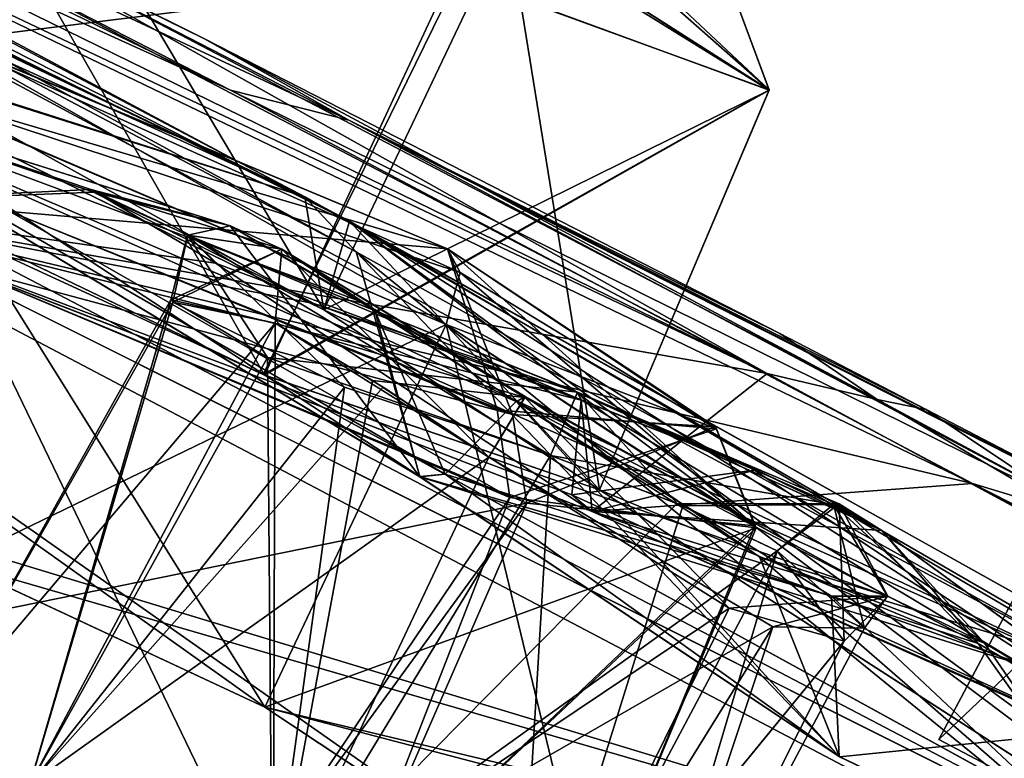
# Model space of a CAD drawing. Units: millimetres. Extents: x -872 to 32, y -60 to 77.
# Drawn here: x -633 to -631, y 59 to 61 of the extents above; entities that cross this region are included whole.
import ezdxf

# ---------------------------------------------------------------- set-up
doc = ezdxf.new("R2010")
doc.units = ezdxf.units.MM
doc.header["$LTSCALE"] = 15.571354
for name, color, linetype in [('315', 7, 'CONTINUOUS'), ('326', 7, 'CONTINUOUS'), ('327', 7, 'CONTINUOUS'), ('354', 7, 'CONTINUOUS'), ('355', 7, 'CONTINUOUS'), ('384', 7, 'CONTINUOUS'), ('385', 7, 'CONTINUOUS'), ('412', 7, 'CONTINUOUS'), ('413', 7, 'CONTINUOUS'), ('542', 7, 'CONTINUOUS'), ('543', 7, 'CONTINUOUS'), ('577', 7, 'CONTINUOUS'), ('591', 7, 'CONTINUOUS'), ('722', 7, 'CONTINUOUS'), ('723', 7, 'CONTINUOUS'), ('735', 7, 'CONTINUOUS'), ('801', 7, 'CONTINUOUS'), ('810', 7, 'CONTINUOUS'), ('811', 7, 'CONTINUOUS'), ('880', 7, 'CONTINUOUS'), ('881', 7, 'CONTINUOUS'), ('882', 7, 'CONTINUOUS'), ('887', 7, 'CONTINUOUS'), ('888', 7, 'CONTINUOUS'), ('891', 7, 'CONTINUOUS'), ('892', 7, 'CONTINUOUS'), ('916', 7, 'CONTINUOUS'), ('917', 7, 'CONTINUOUS'), ('918', 7, 'CONTINUOUS'), ('919', 7, 'CONTINUOUS'), ('933', 7, 'CONTINUOUS'), ('934', 7, 'CONTINUOUS'), ('936', 7, 'CONTINUOUS'), ('937', 7, 'CONTINUOUS'), ('948', 7, 'CONTINUOUS'), ('949', 7, 'CONTINUOUS'), ('950', 7, 'CONTINUOUS'), ('951', 7, 'CONTINUOUS'), ('956', 7, 'CONTINUOUS'), ('957', 7, 'CONTINUOUS'), ('958', 7, 'CONTINUOUS'), ('959', 7, 'CONTINUOUS'), ('966', 7, 'CONTINUOUS')]:
    doc.layers.add(name, color=color, linetype=linetype)

msp = doc.modelspace()

# ---------------------------------------------------------------- linework, layer by layer
at = {"layer": '315', "linetype": 'Continuous'}
for points in [[(-630.858, 59.2769, -40.75), (-630.6394, 59.1606, -41.3499), (-630.5126, 59.9282, -40.75), (-630.858, 59.2769, -40.75)], [(-630.2926, 59.8131, -40.1496), (-630.858, 59.2769, -40.75), (-630.5126, 59.9282, -40.75), (-630.2926, 59.8131, -40.1496)], [(-630.6394, 59.1606, -40.1501), (-630.858, 59.2769, -40.75), (-630.2926, 59.8131, -40.1496), (-630.6394, 59.1606, -40.1501)]]:
    msp.add_3dface(points, dxfattribs=at)
at = {"layer": '326', "linetype": 'Continuous'}
for points in [[(-634.038, 61.1664, -63.58), (-632.4388, 60.3811, -63.6013), (-633.4723, 62.1229, -63.6631), (-634.038, 61.1664, -63.58)], [(-633.4723, 62.1229, -63.6631), (-632.4388, 60.3811, -63.6013), (-631.9664, 61.3761, -63.6836), (-633.4723, 62.1229, -63.6631)]]:
    msp.add_3dface(points, dxfattribs=at)
at = {"layer": '327', "linetype": 'Continuous'}
for points in [[(-634.1832, 60.977, -66.5957), (-633.5953, 61.9709, -66.5095), (-632.094, 61.2385, -66.5379), (-634.1832, 60.977, -66.5957)], [(-631.9664, 61.3761, -63.6836), (-632.4388, 60.3811, -63.6013), (-631.7306, 59.9186, -65.0649), (-631.9664, 61.3761, -63.6836)], [(-631.9664, 61.3761, -63.6836), (-631.7306, 59.9186, -65.0649), (-631.2941, 60.9466, -65.0775), (-631.9664, 61.3761, -63.6836)], [(-632.5946, 60.2146, -66.6304), (-634.1832, 60.977, -66.5957), (-632.094, 61.2385, -66.5379), (-632.5946, 60.2146, -66.6304)], [(-631.2941, 60.9466, -65.0775), (-632.5946, 60.2146, -66.6304), (-632.094, 61.2385, -66.5379), (-631.2941, 60.9466, -65.0775)], [(-631.7306, 59.9186, -65.0649), (-632.5946, 60.2146, -66.6304), (-631.2941, 60.9466, -65.0775), (-631.7306, 59.9186, -65.0649)]]:
    msp.add_3dface(points, dxfattribs=at)
at = {"layer": '354', "linetype": 'Continuous'}
for points in [[(-634.1832, 60.977, -14.9043), (-632.5914, 60.2132, -14.8716), (-633.5953, 61.9709, -14.9905), (-634.1832, 60.977, -14.9043)], [(-633.5953, 61.9709, -14.9905), (-632.5914, 60.2132, -14.8716), (-632.1099, 61.2456, -14.9525), (-633.5953, 61.9709, -14.9905)], [(-631.2944, 60.9459, -16.4104), (-632.4388, 60.3811, -17.8987), (-631.9664, 61.3761, -17.8164), (-631.2944, 60.9459, -16.4104)], [(-632.1099, 61.2456, -14.9525), (-632.5914, 60.2132, -14.8716), (-631.2944, 60.9459, -16.4104), (-632.1099, 61.2456, -14.9525)], [(-632.5914, 60.2132, -14.8716), (-631.7306, 59.9186, -16.4358), (-631.2944, 60.9459, -16.4104), (-632.5914, 60.2132, -14.8716)], [(-631.7306, 59.9186, -16.4358), (-632.4388, 60.3811, -17.8987), (-631.2944, 60.9459, -16.4104), (-631.7306, 59.9186, -16.4358)]]:
    msp.add_3dface(points, dxfattribs=at)
at = {"layer": '355', "linetype": 'Continuous'}
msp.add_3dface([(-631.9664, 61.3761, -17.8164), (-632.4388, 60.3811, -17.8987), (-634.037, 61.166, -17.9206), (-631.9664, 61.3761, -17.8164)], dxfattribs=at)
at = {"layer": '384', "linetype": 'Continuous'}
for points in [[(-631.9169, 59.8843, -76.548), (-633.9576, 59.4691, -76.8391), (-633.3849, 60.4963, -76.7821), (-631.9169, 59.8843, -76.548)], [(-632.5903, 59.3598, -73.7703), (-631.7524, 58.8029, -74.984), (-632.1245, 60.3437, -73.8939), (-632.5903, 59.3598, -73.7703)], [(-632.1245, 60.3437, -73.8939), (-631.7524, 58.8029, -74.984), (-631.3309, 59.8261, -75.0447), (-632.1245, 60.3437, -73.8939)], [(-632.6228, 58.916, -76.7557), (-633.9576, 59.4691, -76.8391), (-631.9169, 59.8843, -76.548), (-632.6228, 58.916, -76.7557)], [(-632.3747, 58.836, -76.5805), (-632.6228, 58.916, -76.7557), (-631.9169, 59.8843, -76.548), (-632.3747, 58.836, -76.5805)], [(-631.3309, 59.8261, -75.0447), (-632.3747, 58.836, -76.5805), (-631.9169, 59.8843, -76.548), (-631.3309, 59.8261, -75.0447)], [(-631.7524, 58.8029, -74.984), (-632.3747, 58.836, -76.5805), (-631.3309, 59.8261, -75.0447), (-631.7524, 58.8029, -74.984)]]:
    msp.add_3dface(points, dxfattribs=at)
at = {"layer": '385', "linetype": 'Continuous'}
for points in [[(-632.5903, 59.3598, -73.7703), (-632.1245, 60.3437, -73.8939), (-633.5996, 60.9746, -74.1359), (-632.5903, 59.3598, -73.7703)], [(-633.3898, 59.7325, -73.6623), (-632.5903, 59.3598, -73.7703), (-633.5996, 60.9746, -74.1359), (-633.3898, 59.7325, -73.6623)]]:
    msp.add_3dface(points, dxfattribs=at)
at = {"layer": '412', "linetype": 'Continuous'}
for points in [[(-632.1245, 60.3437, -7.6061), (-633.3878, 59.7317, -7.838), (-633.5892, 60.9712, -7.3729), (-632.1245, 60.3437, -7.6061)], [(-632.5903, 59.3598, -7.7297), (-633.3878, 59.7317, -7.838), (-632.1245, 60.3437, -7.6061), (-632.5903, 59.3598, -7.7297)]]:
    msp.add_3dface(points, dxfattribs=at)
at = {"layer": '413', "linetype": 'Continuous'}
for points in [[(-633.3849, 60.4963, -4.7179), (-633.9576, 59.4691, -4.6609), (-632.6236, 58.9163, -4.7439), (-633.3849, 60.4963, -4.7179)], [(-633.3849, 60.4963, -4.7179), (-632.6236, 58.9163, -4.7439), (-631.9613, 59.899, -4.9159), (-633.3849, 60.4963, -4.7179)], [(-632.5903, 59.3598, -7.7297), (-632.1245, 60.3437, -7.6061), (-631.3277, 59.8208, -6.4264), (-632.5903, 59.3598, -7.7297)], [(-632.6236, 58.9163, -4.7439), (-632.3746, 58.836, -4.9196), (-631.9613, 59.899, -4.9159), (-632.6236, 58.9163, -4.7439)], [(-631.9613, 59.899, -4.9159), (-632.3746, 58.836, -4.9196), (-631.3277, 59.8208, -6.4264), (-631.9613, 59.899, -4.9159)], [(-631.7531, 58.8039, -6.521), (-632.5903, 59.3598, -7.7297), (-631.3277, 59.8208, -6.4264), (-631.7531, 58.8039, -6.521)], [(-632.3746, 58.836, -4.9196), (-631.7531, 58.8039, -6.521), (-631.3277, 59.8208, -6.4264), (-632.3746, 58.836, -4.9196)]]:
    msp.add_3dface(points, dxfattribs=at)
at = {"layer": '542', "linetype": 'Continuous'}
for points in [[(-634.037, 61.166, -17.9206), (-632.4388, 60.3811, -17.8987), (-636.5978, 62.6948, -23.5839), (-634.037, 61.166, -17.9206)], [(-632.4388, 60.3811, -17.8987), (-632.3731, 60.6091, -22.762), (-636.5978, 62.6948, -23.5839), (-632.4388, 60.3811, -17.8987)], [(-632.3731, 60.6091, -22.762), (-634.6369, 61.8199, -25.2239), (-636.5978, 62.6948, -23.5839), (-632.3731, 60.6091, -22.762)], [(-629.845, 58.7041, -13.3771), (-634.1832, 60.977, -14.9043), (-635.9839, 61.7798, -14.7505), (-629.845, 58.7041, -13.3771)], [(-630.1987, 58.7325, -11.8647), (-629.845, 58.7041, -13.3771), (-635.9839, 61.7798, -14.7505), (-630.1987, 58.7325, -11.8647)], [(-631.7531, 58.8039, -6.521), (-630.1987, 58.7325, -11.8647), (-635.9839, 61.7798, -14.7505), (-631.7531, 58.8039, -6.521)], [(-633.3878, 59.7317, -7.838), (-632.5903, 59.3598, -7.7297), (-635.9839, 61.7798, -14.7505), (-633.3878, 59.7317, -7.838)], [(-632.5903, 59.3598, -7.7297), (-631.7531, 58.8039, -6.521), (-635.9839, 61.7798, -14.7505), (-632.5903, 59.3598, -7.7297)], [(-634.19, 61.7975, -40.75), (-633.4304, 61.4143, -36.7221), (-632.7461, 61.0781, -40.75), (-634.19, 61.7975, -40.75)], [(-633.4304, 61.4143, -36.7221), (-631.0172, 60.1502, -32.367), (-632.7461, 61.0781, -40.75), (-633.4304, 61.4143, -36.7221)], [(-632.7461, 61.0781, -40.75), (-631.0172, 60.1502, -32.367), (-631.2668, 60.3203, -40.75), (-632.7461, 61.0781, -40.75)], [(-632.5914, 60.2132, -14.8716), (-634.1832, 60.977, -14.9043), (-629.845, 58.7041, -13.3771), (-632.5914, 60.2132, -14.8716)], [(-632.6908, 57.1784, 4.2601), (-639.0508, 60.1651, 1.1639), (-640.2666, 60.6068, 0.9693), (-632.6908, 57.1784, 4.2601)], [(-632.8567, 56.9528, 5.4576), (-632.6908, 57.1784, 4.2601), (-640.2666, 60.6068, 0.9693), (-632.8567, 56.9528, 5.4576)], [(-634.2722, 55.6444, 11.5474), (-632.8567, 56.9528, 5.4576), (-640.2666, 60.6068, 0.9693), (-634.2722, 55.6444, 11.5474)], [(-632.4388, 60.3811, -17.8987), (-631.7306, 59.9186, -16.4358), (-632.3731, 60.6091, -22.762), (-632.4388, 60.3811, -17.8987)], [(-631.7306, 59.9186, -16.4358), (-629.845, 58.7041, -13.3771), (-632.3731, 60.6091, -22.762), (-631.7306, 59.9186, -16.4358)], [(-629.6821, 58.6392, -13.5669), (-628.1093, 57.873, -13.9533), (-632.3731, 60.6091, -22.762), (-629.6821, 58.6392, -13.5669)], [(-632.3731, 60.6091, -22.762), (-628.1093, 57.873, -13.9533), (-627.2929, 57.7657, -18.4685), (-632.3731, 60.6091, -22.762)], [(-629.845, 58.7041, -13.3771), (-629.6821, 58.6392, -13.5669), (-632.3731, 60.6091, -22.762), (-629.845, 58.7041, -13.3771)], [(-631.2668, 60.3203, -40.75), (-631.0172, 60.1502, -32.367), (-630.891, 60.1253, -40.75), (-631.2668, 60.3203, -40.75)], [(-631.7306, 59.9186, -16.4358), (-632.5914, 60.2132, -14.8716), (-629.845, 58.7041, -13.3771), (-631.7306, 59.9186, -16.4358)], [(-637.4599, 59.6714, 0.9877), (-639.0508, 60.1651, 1.1639), (-632.6908, 57.1784, 4.2601), (-637.4599, 59.6714, 0.9877)], [(-631.0172, 60.1502, -32.367), (-630.5699, 59.9099, -31.7579), (-630.891, 60.1253, -40.75), (-631.0172, 60.1502, -32.367)], [(-630.5699, 59.9099, -31.7579), (-630.5126, 59.9282, -40.75), (-630.891, 60.1253, -40.75), (-630.5699, 59.9099, -31.7579)], [(-634.6475, 59.8684, -5.3397), (-636.7651, 59.7566, -0.532), (-632.6908, 57.1784, 4.2601), (-634.6475, 59.8684, -5.3397)], [(-633.9576, 59.4691, -4.6609), (-634.6475, 59.8684, -5.3397), (-632.6908, 57.1784, 4.2601), (-633.9576, 59.4691, -4.6609)], [(-636.7651, 59.7566, -0.532), (-637.4599, 59.6714, 0.9877), (-632.6908, 57.1784, 4.2601), (-636.7651, 59.7566, -0.532)], [(-632.6236, 58.9163, -4.7439), (-633.9576, 59.4691, -4.6609), (-632.6908, 57.1784, 4.2601), (-632.6236, 58.9163, -4.7439)]]:
    msp.add_3dface(points, dxfattribs=at)
at = {"layer": '543', "linetype": 'Continuous'}
for points in [[(-637.9905, 63.3074, -58.7732), (-641.1419, 64.843, -57.1614), (-632.4878, 60.672, -58.6182), (-637.9905, 63.3074, -58.7732)], [(-632.4878, 60.672, -58.6182), (-641.1419, 64.843, -57.1614), (-636.2856, 62.6715, -54.2616), (-632.4878, 60.672, -58.6182)], [(-636.4695, 62.5756, -59.2276), (-637.9905, 63.3074, -58.7732), (-632.4878, 60.672, -58.6182), (-636.4695, 62.5756, -59.2276)], [(-636.0886, 62.3098, -60.8837), (-636.4695, 62.5756, -59.2276), (-632.4878, 60.672, -58.6182), (-636.0886, 62.3098, -60.8837)], [(-636.0886, 62.3098, -60.8837), (-632.4878, 60.672, -58.6182), (-635.9841, 61.7799, -66.7494), (-636.0886, 62.3098, -60.8837)], [(-632.4878, 60.672, -58.6182), (-634.8881, 61.4406, -65.1541), (-635.9841, 61.7799, -66.7494), (-632.4878, 60.672, -58.6182)], [(-634.1832, 60.977, -66.5957), (-632.5946, 60.2146, -66.6304), (-635.9841, 61.7799, -66.7494), (-634.1832, 60.977, -66.5957)], [(-632.5946, 60.2146, -66.6304), (-629.8423, 58.7031, -68.1193), (-635.9841, 61.7799, -66.7494), (-632.5946, 60.2146, -66.6304)], [(-629.8423, 58.7031, -68.1193), (-634.1842, 60.02, -74.0419), (-635.9841, 61.7799, -66.7494), (-629.8423, 58.7031, -68.1193)], [(-634.19, 61.7975, -40.75), (-632.7461, 61.0781, -40.75), (-633.6976, 61.55, -43.9872), (-634.19, 61.7975, -40.75)], [(-633.6976, 61.55, -43.9872), (-632.7461, 61.0781, -40.75), (-632.3744, 60.869, -47.0279), (-633.6976, 61.55, -43.9872)], [(-634.038, 61.1664, -63.58), (-634.8881, 61.4406, -65.1541), (-632.4878, 60.672, -58.6182), (-634.038, 61.1664, -63.58)], [(-632.4388, 60.3811, -63.6013), (-634.038, 61.1664, -63.58), (-632.4878, 60.672, -58.6182), (-632.4388, 60.3811, -63.6013)], [(-632.7461, 61.0781, -40.75), (-631.2668, 60.3203, -40.75), (-632.3744, 60.869, -47.0279), (-632.7461, 61.0781, -40.75)], [(-630.5126, 59.9282, -40.75), (-630.2922, 59.8129, -41.3508), (-632.3744, 60.869, -47.0279), (-630.5126, 59.9282, -40.75)], [(-630.891, 60.1253, -40.75), (-630.5126, 59.9282, -40.75), (-632.3744, 60.869, -47.0279), (-630.891, 60.1253, -40.75)], [(-632.3744, 60.869, -47.0279), (-630.2922, 59.8129, -41.3508), (-630.4138, 59.8257, -49.9481), (-632.3744, 60.869, -47.0279)], [(-631.2668, 60.3203, -40.75), (-630.891, 60.1253, -40.75), (-632.3744, 60.869, -47.0279), (-631.2668, 60.3203, -40.75)], [(-629.4108, 58.9522, -61.4806), (-632.4388, 60.3811, -63.6013), (-632.4878, 60.672, -58.6182), (-629.4108, 58.9522, -61.4806)], [(-639.0508, 60.1651, -82.6639), (-632.6912, 57.1784, -85.7607), (-640.266, 60.6065, -82.4696), (-639.0508, 60.1651, -82.6639)], [(-632.6912, 57.1784, -85.7607), (-636.6836, 56.5405, -92.5542), (-640.266, 60.6065, -82.4696), (-632.6912, 57.1784, -85.7607)], [(-631.7306, 59.9186, -65.0649), (-632.4388, 60.3811, -63.6013), (-629.4108, 58.9522, -61.4806), (-631.7306, 59.9186, -65.0649)], [(-632.5946, 60.2146, -66.6304), (-631.7306, 59.9186, -65.0649), (-629.8423, 58.7031, -68.1193), (-632.5946, 60.2146, -66.6304)], [(-639.0508, 60.1651, -82.6639), (-637.4599, 59.6714, -82.4878), (-632.6912, 57.1784, -85.7607), (-639.0508, 60.1651, -82.6639)], [(-629.8423, 58.7031, -68.1193), (-633.3898, 59.7325, -73.6623), (-634.1842, 60.02, -74.0419), (-629.8423, 58.7031, -68.1193)], [(-629.8423, 58.7031, -68.1193), (-631.7306, 59.9186, -65.0649), (-629.4108, 58.9522, -61.4806), (-629.8423, 58.7031, -68.1193)], [(-629.8423, 58.7031, -68.1193), (-632.5903, 59.3598, -73.7703), (-633.3898, 59.7325, -73.6623), (-629.8423, 58.7031, -68.1193)], [(-633.9576, 59.4691, -76.8391), (-632.6228, 58.916, -76.7557), (-637.4599, 59.6714, -82.4878), (-633.9576, 59.4691, -76.8391)], [(-637.4599, 59.6714, -82.4878), (-632.6228, 58.916, -76.7557), (-632.6912, 57.1784, -85.7607), (-637.4599, 59.6714, -82.4878)], [(-629.8423, 58.7031, -68.1193), (-630.1984, 58.7321, -69.6371), (-632.5903, 59.3598, -73.7703), (-629.8423, 58.7031, -68.1193)], [(-630.1984, 58.7321, -69.6371), (-631.7524, 58.8029, -74.984), (-632.5903, 59.3598, -73.7703), (-630.1984, 58.7321, -69.6371)]]:
    msp.add_3dface(points, dxfattribs=at)
at = {"layer": '577', "linetype": 'Continuous'}
for points in [[(-632.121, 60.5384, -74.1038), (-633.2464, 60.6338, -76.6278), (-633.4164, 61.0774, -74.3151), (-632.121, 60.5384, -74.1038)], [(-631.9543, 60.1118, -76.421), (-633.2464, 60.6338, -76.6278), (-632.121, 60.5384, -74.1038), (-631.9543, 60.1118, -76.421)], [(-631.4323, 60.0801, -75.1069), (-631.9543, 60.1118, -76.421), (-632.121, 60.5384, -74.1038), (-631.4323, 60.0801, -75.1069)]]:
    msp.add_3dface(points, dxfattribs=at)
at = {"layer": '591', "linetype": 'Continuous'}
for points in [[(-633.4072, 61.0746, -7.1926), (-633.2464, 60.6338, -4.8722), (-632.121, 60.5384, -7.3962), (-633.4072, 61.0746, -7.1926)], [(-632.121, 60.5384, -7.3962), (-633.2464, 60.6338, -4.8722), (-631.9936, 60.1241, -5.0474), (-632.121, 60.5384, -7.3962)], [(-631.4297, 60.0752, -6.3679), (-632.121, 60.5384, -7.3962), (-631.9936, 60.1241, -5.0474), (-631.4297, 60.0752, -6.3679)]]:
    msp.add_3dface(points, dxfattribs=at)
at = {"layer": '722', "linetype": 'Continuous'}
for points in [[(-631.9613, 59.899, -4.9159), (-633.2464, 60.6338, -4.8722), (-633.3849, 60.4963, -4.7179), (-631.9613, 59.899, -4.9159)], [(-633.2464, 60.6338, -4.8722), (-631.9613, 59.899, -4.9159), (-631.9936, 60.1241, -5.0474), (-633.2464, 60.6338, -4.8722)], [(-632.121, 60.5384, -7.3962), (-631.4297, 60.0752, -6.3679), (-632.0884, 60.4771, -7.5351), (-632.121, 60.5384, -7.3962)], [(-631.4297, 60.0752, -6.3679), (-632.1245, 60.3437, -7.6061), (-632.0884, 60.4771, -7.5351), (-631.4297, 60.0752, -6.3679)], [(-631.3277, 59.8208, -6.4264), (-632.1245, 60.3437, -7.6061), (-631.4297, 60.0752, -6.3679), (-631.3277, 59.8208, -6.4264)], [(-631.9613, 59.899, -4.9159), (-631.4297, 60.0752, -6.3679), (-631.9936, 60.1241, -5.0474), (-631.9613, 59.899, -4.9159)], [(-631.9613, 59.899, -4.9159), (-631.3277, 59.8208, -6.4264), (-631.4297, 60.0752, -6.3679), (-631.9613, 59.899, -4.9159)]]:
    msp.add_3dface(points, dxfattribs=at)
at = {"layer": '723', "linetype": 'Continuous'}
for points in [[(-633.5892, 60.9712, -7.3729), (-633.4072, 61.0746, -7.1926), (-632.121, 60.5384, -7.3962), (-633.5892, 60.9712, -7.3729)], [(-632.1245, 60.3437, -7.6061), (-633.5892, 60.9712, -7.3729), (-632.0884, 60.4771, -7.5351), (-632.1245, 60.3437, -7.6061)], [(-633.5892, 60.9712, -7.3729), (-632.121, 60.5384, -7.3962), (-632.0884, 60.4771, -7.5351), (-633.5892, 60.9712, -7.3729)]]:
    msp.add_3dface(points, dxfattribs=at)
at = {"layer": '735', "linetype": 'Continuous'}
for points in [[(-632.1099, 61.2456, -14.9525), (-631.2944, 60.9459, -16.4104), (-632.1146, 61.454, -15.1116), (-632.1099, 61.2456, -14.9525)], [(-631.2944, 60.9459, -16.4104), (-631.3896, 61.2027, -16.3972), (-632.1146, 61.454, -15.1116), (-631.2944, 60.9459, -16.4104)], [(-631.2944, 60.9459, -16.4104), (-631.9664, 61.3761, -17.8164), (-631.3896, 61.2027, -16.3972), (-631.2944, 60.9459, -16.4104)]]:
    msp.add_3dface(points, dxfattribs=at)
at = {"layer": '801', "linetype": 'Continuous'}
for points in [[(-631.2941, 60.9466, -65.0775), (-631.3894, 61.2034, -65.0922), (-631.9769, 61.5879, -63.8664), (-631.2941, 60.9466, -65.0775)], [(-631.2941, 60.9466, -65.0775), (-631.9769, 61.5879, -63.8664), (-631.9339, 61.5111, -63.7434), (-631.2941, 60.9466, -65.0775)], [(-631.9664, 61.3761, -63.6836), (-631.2941, 60.9466, -65.0775), (-631.9339, 61.5111, -63.7434), (-631.9664, 61.3761, -63.6836)], [(-631.2941, 60.9466, -65.0775), (-632.094, 61.2385, -66.5379), (-631.3894, 61.2034, -65.0922), (-631.2941, 60.9466, -65.0775)]]:
    msp.add_3dface(points, dxfattribs=at)
at = {"layer": '810', "linetype": 'Continuous'}
for points in [[(-633.5996, 60.9746, -74.1359), (-632.1245, 60.3437, -73.8939), (-633.4164, 61.0774, -74.3151), (-633.5996, 60.9746, -74.1359)], [(-633.4164, 61.0774, -74.3151), (-632.1245, 60.3437, -73.8939), (-632.0884, 60.4771, -73.9649), (-633.4164, 61.0774, -74.3151)], [(-632.121, 60.5384, -74.1038), (-633.4164, 61.0774, -74.3151), (-632.0884, 60.4771, -73.9649), (-632.121, 60.5384, -74.1038)]]:
    msp.add_3dface(points, dxfattribs=at)
at = {"layer": '811', "linetype": 'Continuous'}
for points in [[(-633.2464, 60.6338, -76.6278), (-631.9543, 60.1118, -76.421), (-633.3849, 60.4963, -76.7821), (-633.2464, 60.6338, -76.6278)], [(-631.3309, 59.8261, -75.0447), (-631.4323, 60.0801, -75.1069), (-632.121, 60.5384, -74.1038), (-631.3309, 59.8261, -75.0447)], [(-631.3309, 59.8261, -75.0447), (-632.121, 60.5384, -74.1038), (-632.0884, 60.4771, -73.9649), (-631.3309, 59.8261, -75.0447)], [(-631.9169, 59.8843, -76.548), (-633.3849, 60.4963, -76.7821), (-631.9543, 60.1118, -76.421), (-631.9169, 59.8843, -76.548)], [(-632.1245, 60.3437, -73.8939), (-631.3309, 59.8261, -75.0447), (-632.0884, 60.4771, -73.9649), (-632.1245, 60.3437, -73.8939)], [(-631.9169, 59.8843, -76.548), (-631.9543, 60.1118, -76.421), (-631.4323, 60.0801, -75.1069), (-631.9169, 59.8843, -76.548)], [(-631.3309, 59.8261, -75.0447), (-631.9169, 59.8843, -76.548), (-631.4323, 60.0801, -75.1069), (-631.3309, 59.8261, -75.0447)]]:
    msp.add_3dface(points, dxfattribs=at)
at = {"layer": '880', "linetype": 'Continuous'}
msp.add_3dface([(-630.6394, 59.1606, -41.3499), (-630.858, 59.2769, -40.75), (-630.6394, 59.1606, -40.1501), (-630.6394, 59.1606, -41.3499)], dxfattribs=at)
at = {"layer": '881', "linetype": 'Continuous'}
for points in [[(-636.0499, 62.4771, -54.0021), (-639.6892, 64.3484, -48.295), (-632.6788, 60.946, -47.2226), (-636.0499, 62.4771, -54.0021)], [(-632.6788, 60.946, -47.2226), (-639.6892, 64.3484, -48.295), (-634.0294, 61.6407, -44.1016), (-632.6788, 60.946, -47.2226)], [(-633.891, 60.9787, -55.2237), (-632.1924, 59.9523, -56.435), (-636.0499, 62.4771, -54.0021), (-633.891, 60.9787, -55.2237)], [(-636.0499, 62.4771, -54.0021), (-632.1924, 59.9523, -56.435), (-632.3556, 60.5303, -58.2513), (-636.0499, 62.4771, -54.0021)], [(-633.7938, 60.6548, -52.7698), (-636.0499, 62.4771, -54.0021), (-630.7718, 59.935, -50.0735), (-633.7938, 60.6548, -52.7698)], [(-630.7718, 59.935, -50.0735), (-636.0499, 62.4771, -54.0021), (-632.6788, 60.946, -47.2226), (-630.7718, 59.935, -50.0735)], [(-631.7496, 59.863, -51.6208), (-633.7938, 60.6548, -52.7698), (-630.7718, 59.935, -50.0735), (-631.7496, 59.863, -51.6208)], [(-632.1924, 59.9523, -56.435), (-631.1144, 59.2325, -56.0601), (-632.3556, 60.5303, -58.2513), (-632.1924, 59.9523, -56.435)], [(-631.1144, 59.2325, -56.0601), (-630.2583, 58.8226, -55.0966), (-632.3556, 60.5303, -58.2513), (-631.1144, 59.2325, -56.0601)], [(-632.3556, 60.5303, -58.2513), (-630.2583, 58.8226, -55.0966), (-629.2416, 58.793, -61.1631), (-632.3556, 60.5303, -58.2513)], [(-628.5354, 58.721, -52.6764), (-631.7496, 59.863, -51.6208), (-630.7718, 59.935, -50.0735), (-628.5354, 58.721, -52.6764)], [(-630.0044, 59.0838, -52.817), (-631.7496, 59.863, -51.6208), (-628.5354, 58.721, -52.6764), (-630.0044, 59.0838, -52.817)]]:
    msp.add_3dface(points, dxfattribs=at)
at = {"layer": '882', "linetype": 'Continuous'}
for points in [[(-638.7942, 63.8878, -31.5334), (-635.9214, 62.4109, -27.3327), (-631.2994, 60.2176, -32.1397), (-638.7942, 63.8878, -31.5334)], [(-633.756, 61.5021, -36.5858), (-638.7942, 63.8878, -31.5334), (-631.2994, 60.2176, -32.1397), (-633.756, 61.5021, -36.5858)], [(-635.9214, 62.4109, -27.3327), (-633.7908, 60.6524, -28.7363), (-631.2994, 60.2176, -32.1397), (-635.9214, 62.4109, -27.3327)], [(-630.1877, 59.3251, -21.1492), (-633.8929, 60.9792, -26.2788), (-635.9214, 62.4109, -27.3327), (-630.1877, 59.3251, -21.1492)], [(-632.1924, 59.9522, -25.0647), (-633.8929, 60.9792, -26.2788), (-630.1877, 59.3251, -21.1492), (-632.1924, 59.9522, -25.0647)], [(-633.7908, 60.6524, -28.7363), (-631.7496, 59.8626, -29.8797), (-631.2994, 60.2176, -32.1397), (-633.7908, 60.6524, -28.7363)], [(-631.2994, 60.2176, -32.1397), (-631.7496, 59.8626, -29.8797), (-629.2044, 59.0859, -29.54), (-631.2994, 60.2176, -32.1397)], [(-631.1134, 59.2318, -25.4406), (-632.1924, 59.9522, -25.0647), (-630.1877, 59.3251, -21.1492), (-631.1134, 59.2318, -25.4406)], [(-631.7496, 59.8626, -29.8797), (-630.0153, 59.0927, -28.71), (-629.2044, 59.0859, -29.54), (-631.7496, 59.8626, -29.8797)], [(-630.257, 58.8222, -26.4048), (-631.1134, 59.2318, -25.4406), (-630.1877, 59.3251, -21.1492), (-630.257, 58.8222, -26.4048)]]:
    msp.add_3dface(points, dxfattribs=at)
at = {"layer": '887', "linetype": 'Continuous'}
for points in [[(-633.4532, 59.2977, -54.0245), (-633.1951, 59.1604, -54.733), (-632.8324, 60.4067, -53.7907), (-633.4532, 59.2977, -54.0245)], [(-633.1945, 59.1601, -53.3195), (-633.4532, 59.2977, -54.0245), (-632.8324, 60.4067, -53.7907), (-633.1945, 59.1601, -53.3195)], [(-632.8324, 60.4067, -53.7907), (-633.1951, 59.1604, -54.733), (-632.5643, 60.3467, -54.733), (-632.8324, 60.4067, -53.7907)], [(-632.5841, 60.2589, -53.2958), (-633.1945, 59.1601, -53.3195), (-632.8324, 60.4067, -53.7907), (-632.5841, 60.2589, -53.2958)], [(-632.572, 58.8291, -53.0265), (-633.1945, 59.1601, -53.3195), (-632.5841, 60.2589, -53.2958), (-632.572, 58.8291, -53.0265)], [(-631.8567, 60.007, -53.0289), (-632.572, 58.8291, -53.0265), (-632.5841, 60.2589, -53.2958), (-631.8567, 60.007, -53.0289)], [(-631.5307, 59.8834, -53.1198), (-632.572, 58.8291, -53.0265), (-631.8567, 60.007, -53.0289), (-631.5307, 59.8834, -53.1198)], [(-631.2739, 59.7613, -53.3188), (-632.572, 58.8291, -53.0265), (-631.5307, 59.8834, -53.1198), (-631.2739, 59.7613, -53.3188)], [(-631.9464, 58.4965, -53.3188), (-632.572, 58.8291, -53.0265), (-631.2739, 59.7613, -53.3188), (-631.9464, 58.4965, -53.3188)]]:
    msp.add_3dface(points, dxfattribs=at)
at = {"layer": '888', "linetype": 'Continuous'}
for points in [[(-632.5643, 60.3467, -54.733), (-633.1951, 59.1604, -54.733), (-632.5695, 58.8278, -55.0254), (-632.5643, 60.3467, -54.733)], [(-632.5643, 60.3467, -54.733), (-632.5695, 58.8278, -55.0254), (-632.3139, 60.1997, -54.9348), (-632.5643, 60.3467, -54.733)], [(-632.3139, 60.1997, -54.9348), (-632.5695, 58.8278, -55.0254), (-632.0148, 60.0025, -55.0241), (-632.3139, 60.1997, -54.9348)], [(-632.0148, 60.0025, -55.0241), (-632.5695, 58.8278, -55.0254), (-631.3975, 59.6141, -54.7709), (-632.0148, 60.0025, -55.0241)], [(-631.9464, 58.4965, -53.3188), (-631.2739, 59.7613, -53.3188), (-631.1019, 59.5297, -54.2781), (-631.9464, 58.4965, -53.3188)], [(-632.5695, 58.8278, -55.0254), (-631.947, 58.4968, -54.7324), (-631.3975, 59.6141, -54.7709), (-632.5695, 58.8278, -55.0254)], [(-631.3975, 59.6141, -54.7709), (-631.947, 58.4968, -54.7324), (-631.1019, 59.5297, -54.2781), (-631.3975, 59.6141, -54.7709)], [(-631.947, 58.4968, -54.7324), (-631.6882, 58.3592, -54.0274), (-631.1019, 59.5297, -54.2781), (-631.947, 58.4968, -54.7324)], [(-631.6882, 58.3592, -54.0274), (-631.9464, 58.4965, -53.3188), (-631.1019, 59.5297, -54.2781), (-631.6882, 58.3592, -54.0274)]]:
    msp.add_3dface(points, dxfattribs=at)
at = {"layer": '891', "linetype": 'Continuous'}
for points in [[(-632.2865, 60.1823, -26.551), (-633.1951, 59.1604, -26.767), (-632.5644, 60.3466, -26.767), (-632.2865, 60.1823, -26.551)], [(-632.0148, 60.0025, -26.4759), (-633.1951, 59.1604, -26.767), (-632.2865, 60.1823, -26.551), (-632.0148, 60.0025, -26.4759)], [(-632.5695, 58.8278, -26.4746), (-633.1951, 59.1604, -26.767), (-632.0148, 60.0025, -26.4759), (-632.5695, 58.8278, -26.4746)], [(-631.2852, 59.5658, -26.8595), (-632.5695, 58.8278, -26.4746), (-632.0148, 60.0025, -26.4759), (-631.2852, 59.5658, -26.8595)], [(-631.9464, 58.4965, -28.1812), (-631.6882, 58.3592, -27.4726), (-631.2739, 59.7612, -28.1812), (-631.9464, 58.4965, -28.1812)], [(-631.2739, 59.7612, -28.1812), (-631.6882, 58.3592, -27.4726), (-631.0494, 59.5629, -27.5285), (-631.2739, 59.7612, -28.1812)], [(-631.947, 58.4968, -26.7676), (-632.5695, 58.8278, -26.4746), (-631.2852, 59.5658, -26.8595), (-631.947, 58.4968, -26.7676)], [(-631.6882, 58.3592, -27.4726), (-631.947, 58.4968, -26.7676), (-631.2852, 59.5658, -26.8595), (-631.6882, 58.3592, -27.4726)], [(-631.0494, 59.5629, -27.5285), (-631.6882, 58.3592, -27.4726), (-631.2852, 59.5658, -26.8595), (-631.0494, 59.5629, -27.5285)]]:
    msp.add_3dface(points, dxfattribs=at)
at = {"layer": '892', "linetype": 'Continuous'}
for points in [[(-632.5644, 60.3466, -26.767), (-633.4532, 59.2977, -27.4755), (-632.8271, 60.4011, -27.7375), (-632.5644, 60.3466, -26.767)], [(-633.4532, 59.2977, -27.4755), (-633.1945, 59.1601, -28.1805), (-632.8271, 60.4011, -27.7375), (-633.4532, 59.2977, -27.4755)], [(-632.8271, 60.4011, -27.7375), (-633.1945, 59.1601, -28.1805), (-632.3861, 60.1827, -28.3553), (-632.8271, 60.4011, -27.7375)], [(-632.5644, 60.3466, -26.767), (-633.1951, 59.1604, -26.767), (-633.4532, 59.2977, -27.4755), (-632.5644, 60.3466, -26.767)], [(-633.1945, 59.1601, -28.1805), (-632.572, 58.8291, -28.4735), (-632.3861, 60.1827, -28.3553), (-633.1945, 59.1601, -28.1805)], [(-632.3861, 60.1827, -28.3553), (-632.572, 58.8291, -28.4735), (-631.8567, 60.0069, -28.4711), (-632.3861, 60.1827, -28.3553)], [(-632.572, 58.8291, -28.4735), (-631.9464, 58.4965, -28.1812), (-631.8567, 60.0069, -28.4711), (-632.572, 58.8291, -28.4735)], [(-631.8567, 60.0069, -28.4711), (-631.9464, 58.4965, -28.1812), (-631.5165, 59.877, -28.3728), (-631.8567, 60.0069, -28.4711)], [(-631.9464, 58.4965, -28.1812), (-631.2739, 59.7612, -28.1812), (-631.5165, 59.877, -28.3728), (-631.9464, 58.4965, -28.1812)]]:
    msp.add_3dface(points, dxfattribs=at)
at = {"layer": '916', "linetype": 'Continuous'}
for points in [[(-632.1924, 59.9523, -56.435), (-633.891, 60.9787, -55.2237), (-632.127, 59.9586, -55.8608), (-632.1924, 59.9523, -56.435)], [(-633.891, 60.9787, -55.2237), (-633.7938, 60.6548, -52.7698), (-633.0382, 60.6907, -53.7026), (-633.891, 60.9787, -55.2237)], [(-632.127, 59.9586, -55.8608), (-633.891, 60.9787, -55.2237), (-631.9446, 60.1451, -55.345), (-632.127, 59.9586, -55.8608)], [(-631.9446, 60.1451, -55.345), (-633.891, 60.9787, -55.2237), (-632.3446, 60.4025, -55.2232), (-631.9446, 60.1451, -55.345)], [(-632.3446, 60.4025, -55.2232), (-633.891, 60.9787, -55.2237), (-632.6795, 60.597, -54.9525), (-632.3446, 60.4025, -55.2232)], [(-632.6795, 60.597, -54.9525), (-633.891, 60.9787, -55.2237), (-633.0382, 60.6907, -53.7026), (-632.6795, 60.597, -54.9525)], [(-633.0382, 60.6907, -53.7026), (-633.7938, 60.6548, -52.7698), (-632.7175, 60.5012, -53.0596), (-633.0382, 60.6907, -53.7026)], [(-633.7938, 60.6548, -52.7698), (-631.7496, 59.863, -51.6208), (-632.7175, 60.5012, -53.0596), (-633.7938, 60.6548, -52.7698)], [(-631.7496, 59.863, -51.6208), (-631.7776, 60.1494, -52.7141), (-632.7175, 60.5012, -53.0596), (-631.7496, 59.863, -51.6208)], [(-631.7776, 60.1494, -52.7141), (-631.7496, 59.863, -51.6208), (-631.8016, 59.9055, -52.1928), (-631.7776, 60.1494, -52.7141)]]:
    msp.add_3dface(points, dxfattribs=at)
at = {"layer": '917', "linetype": 'Continuous'}
for points in [[(-632.127, 59.9586, -55.8608), (-631.9446, 60.1451, -55.345), (-631.1339, 59.6454, -55.0195), (-632.127, 59.9586, -55.8608)], [(-630.0044, 59.0838, -52.817), (-631.7776, 60.1494, -52.7141), (-631.8016, 59.9055, -52.1928), (-630.0044, 59.0838, -52.817)], [(-631.7776, 60.1494, -52.7141), (-630.0044, 59.0838, -52.817), (-631.3464, 59.9783, -52.8394), (-631.7776, 60.1494, -52.7141)], [(-630.0044, 59.0838, -52.817), (-631.0045, 59.8141, -53.1075), (-631.3464, 59.9783, -52.8394), (-630.0044, 59.0838, -52.817)], [(-632.1924, 59.9523, -56.435), (-632.127, 59.9586, -55.8608), (-631.1339, 59.6454, -55.0195), (-632.1924, 59.9523, -56.435)], [(-631.1144, 59.2325, -56.0601), (-632.1924, 59.9523, -56.435), (-631.1339, 59.6454, -55.0195), (-631.1144, 59.2325, -56.0601)], [(-631.7496, 59.863, -51.6208), (-630.0044, 59.0838, -52.817), (-631.8016, 59.9055, -52.1928), (-631.7496, 59.863, -51.6208)], [(-631.0045, 59.8141, -53.1075), (-630.0044, 59.0838, -52.817), (-630.7574, 59.523, -54.3811), (-631.0045, 59.8141, -53.1075)], [(-630.2583, 58.8226, -55.0966), (-631.1144, 59.2325, -56.0601), (-631.1339, 59.6454, -55.0195), (-630.2583, 58.8226, -55.0966)], [(-630.7574, 59.523, -54.3811), (-630.2583, 58.8226, -55.0966), (-631.1339, 59.6454, -55.0195), (-630.7574, 59.523, -54.3811)], [(-630.0044, 59.0838, -52.817), (-630.2583, 58.8226, -55.0966), (-630.7574, 59.523, -54.3811), (-630.0044, 59.0838, -52.817)]]:
    msp.add_3dface(points, dxfattribs=at)
at = {"layer": '918', "linetype": 'Continuous'}
for points in [[(-632.1271, 59.9585, -25.6391), (-631.1134, 59.2318, -25.4406), (-631.9446, 60.1451, -26.1549), (-632.1271, 59.9585, -25.6391)], [(-631.9446, 60.1451, -26.1549), (-631.1134, 59.2318, -25.4406), (-631.3194, 59.7459, -26.3276), (-631.9446, 60.1451, -26.1549)], [(-631.8016, 59.9051, -29.3074), (-631.7776, 60.1492, -28.786), (-631.3274, 59.9698, -28.6508), (-631.8016, 59.9051, -29.3074)], [(-632.1924, 59.9522, -25.0647), (-631.1134, 59.2318, -25.4406), (-632.1271, 59.9585, -25.6391), (-632.1924, 59.9522, -25.0647)], [(-631.7496, 59.8626, -29.8797), (-631.8016, 59.9051, -29.3074), (-631.3274, 59.9698, -28.6508), (-631.7496, 59.8626, -29.8797)], [(-631.0045, 59.814, -28.3926), (-631.7496, 59.8626, -29.8797), (-631.3274, 59.9698, -28.6508), (-631.0045, 59.814, -28.3926)], [(-630.0153, 59.0927, -28.71), (-631.7496, 59.8626, -29.8797), (-631.0045, 59.814, -28.3926), (-630.0153, 59.0927, -28.71)], [(-630.7408, 59.5243, -27.1788), (-630.0153, 59.0927, -28.71), (-631.0045, 59.814, -28.3926), (-630.7408, 59.5243, -27.1788)], [(-631.1134, 59.2318, -25.4406), (-630.257, 58.8222, -26.4048), (-631.3194, 59.7459, -26.3276), (-631.1134, 59.2318, -25.4406)], [(-631.3194, 59.7459, -26.3276), (-630.257, 58.8222, -26.4048), (-630.7408, 59.5243, -27.1788), (-631.3194, 59.7459, -26.3276)], [(-630.257, 58.8222, -26.4048), (-630.0153, 59.0927, -28.71), (-630.7408, 59.5243, -27.1788), (-630.257, 58.8222, -26.4048)]]:
    msp.add_3dface(points, dxfattribs=at)
at = {"layer": '919', "linetype": 'Continuous'}
for points in [[(-633.8929, 60.9792, -26.2788), (-632.1924, 59.9522, -25.0647), (-632.6796, 60.5969, -26.5475), (-633.8929, 60.9792, -26.2788)], [(-633.7908, 60.6524, -28.7363), (-633.8929, 60.9792, -26.2788), (-633.0313, 60.6836, -27.8342), (-633.7908, 60.6524, -28.7363)], [(-633.0313, 60.6836, -27.8342), (-633.8929, 60.9792, -26.2788), (-632.6796, 60.5969, -26.5475), (-633.0313, 60.6836, -27.8342)], [(-632.4646, 60.3973, -28.6364), (-633.7908, 60.6524, -28.7363), (-633.0313, 60.6836, -27.8342), (-632.4646, 60.3973, -28.6364)], [(-631.7496, 59.8626, -29.8797), (-633.7908, 60.6524, -28.7363), (-631.8016, 59.9051, -29.3074), (-631.7496, 59.8626, -29.8797)], [(-633.7908, 60.6524, -28.7363), (-631.7776, 60.1492, -28.786), (-631.8016, 59.9051, -29.3074), (-633.7908, 60.6524, -28.7363)], [(-631.7776, 60.1492, -28.786), (-633.7908, 60.6524, -28.7363), (-632.4646, 60.3973, -28.6364), (-631.7776, 60.1492, -28.786)], [(-632.6796, 60.5969, -26.5475), (-632.1924, 59.9522, -25.0647), (-632.3079, 60.3796, -26.2576), (-632.6796, 60.5969, -26.5475)], [(-632.1924, 59.9522, -25.0647), (-632.1271, 59.9585, -25.6391), (-632.3079, 60.3796, -26.2576), (-632.1924, 59.9522, -25.0647)], [(-632.1271, 59.9585, -25.6391), (-631.9446, 60.1451, -26.1549), (-632.3079, 60.3796, -26.2576), (-632.1271, 59.9585, -25.6391)]]:
    msp.add_3dface(points, dxfattribs=at)
at = {"layer": '933', "linetype": 'Continuous'}
for points in [[(-633.6976, 61.55, -43.9872), (-632.3744, 60.869, -47.0279), (-634.0294, 61.6407, -44.1016), (-633.6976, 61.55, -43.9872)], [(-632.3744, 60.869, -47.0279), (-632.6788, 60.946, -47.2226), (-634.0294, 61.6407, -44.1016), (-632.3744, 60.869, -47.0279)], [(-632.3744, 60.869, -47.0279), (-630.4138, 59.8257, -49.9481), (-632.6788, 60.946, -47.2226), (-632.3744, 60.869, -47.0279)], [(-630.4138, 59.8257, -49.9481), (-630.7718, 59.935, -50.0735), (-632.6788, 60.946, -47.2226), (-630.4138, 59.8257, -49.9481)], [(-630.4138, 59.8257, -49.9481), (-628.2908, 58.6718, -52.4137), (-630.7718, 59.935, -50.0735), (-630.4138, 59.8257, -49.9481)], [(-628.2908, 58.6718, -52.4137), (-628.5354, 58.721, -52.6764), (-630.7718, 59.935, -50.0735), (-628.2908, 58.6718, -52.4137)]]:
    msp.add_3dface(points, dxfattribs=at)
at = {"layer": '934', "linetype": 'Continuous'}
for points in [[(-633.4304, 61.4143, -36.7221), (-633.756, 61.5021, -36.5858), (-631.2994, 60.2176, -32.1397), (-633.4304, 61.4143, -36.7221)], [(-631.0172, 60.1502, -32.367), (-633.4304, 61.4143, -36.7221), (-631.2994, 60.2176, -32.1397), (-631.0172, 60.1502, -32.367)], [(-631.0172, 60.1502, -32.367), (-631.2994, 60.2176, -32.1397), (-629.2044, 59.0859, -29.54), (-631.0172, 60.1502, -32.367)], [(-630.5699, 59.9099, -31.7579), (-631.0172, 60.1502, -32.367), (-629.2044, 59.0859, -29.54), (-630.5699, 59.9099, -31.7579)]]:
    msp.add_3dface(points, dxfattribs=at)
at = {"layer": '936', "linetype": 'Continuous'}
for points in [[(-634.6369, 61.8199, -25.2239), (-632.3731, 60.6091, -22.762), (-635.9214, 62.4109, -27.3327), (-634.6369, 61.8199, -25.2239)], [(-632.3731, 60.6091, -22.762), (-630.1877, 59.3251, -21.1492), (-635.9214, 62.4109, -27.3327), (-632.3731, 60.6091, -22.762)], [(-632.3731, 60.6091, -22.762), (-627.2929, 57.7657, -18.4685), (-630.1877, 59.3251, -21.1492), (-632.3731, 60.6091, -22.762)]]:
    msp.add_3dface(points, dxfattribs=at)
at = {"layer": '937', "linetype": 'Continuous'}
for points in [[(-632.4878, 60.672, -58.6182), (-636.2856, 62.6715, -54.2616), (-632.3556, 60.5303, -58.2513), (-632.4878, 60.672, -58.6182)], [(-636.2856, 62.6715, -54.2616), (-636.0499, 62.4771, -54.0021), (-632.3556, 60.5303, -58.2513), (-636.2856, 62.6715, -54.2616)], [(-629.4108, 58.9522, -61.4806), (-632.4878, 60.672, -58.6182), (-629.2416, 58.793, -61.1631), (-629.4108, 58.9522, -61.4806)], [(-632.4878, 60.672, -58.6182), (-632.3556, 60.5303, -58.2513), (-629.2416, 58.793, -61.1631), (-632.4878, 60.672, -58.6182)]]:
    msp.add_3dface(points, dxfattribs=at)
at = {"layer": '948', "linetype": 'Continuous'}
for points in [[(-632.0148, 60.0025, -55.0241), (-631.3975, 59.6141, -54.7709), (-631.9227, 60.1556, -55.1358), (-632.0148, 60.0025, -55.0241)], [(-630.9895, 59.6453, -54.4971), (-631.9446, 60.1451, -55.345), (-631.9227, 60.1556, -55.1358), (-630.9895, 59.6453, -54.4971)], [(-631.3975, 59.6141, -54.7709), (-630.9895, 59.6453, -54.4971), (-631.9227, 60.1556, -55.1358), (-631.3975, 59.6141, -54.7709)], [(-631.1339, 59.6454, -55.0195), (-631.9446, 60.1451, -55.345), (-630.9895, 59.6453, -54.4971), (-631.1339, 59.6454, -55.0195)], [(-631.1019, 59.5297, -54.2781), (-631.2739, 59.7613, -53.3188), (-631.1149, 59.8827, -53.2372), (-631.1019, 59.5297, -54.2781)], [(-631.1019, 59.5297, -54.2781), (-631.1149, 59.8827, -53.2372), (-630.9895, 59.6453, -54.4971), (-631.1019, 59.5297, -54.2781)], [(-631.0045, 59.8141, -53.1075), (-630.7574, 59.523, -54.3811), (-631.1149, 59.8827, -53.2372), (-631.0045, 59.8141, -53.1075)], [(-631.1149, 59.8827, -53.2372), (-630.7574, 59.523, -54.3811), (-630.9895, 59.6453, -54.4971), (-631.1149, 59.8827, -53.2372)], [(-631.3975, 59.6141, -54.7709), (-631.1019, 59.5297, -54.2781), (-630.9895, 59.6453, -54.4971), (-631.3975, 59.6141, -54.7709)], [(-630.7574, 59.523, -54.3811), (-631.1339, 59.6454, -55.0195), (-630.9895, 59.6453, -54.4971), (-630.7574, 59.523, -54.3811)]]:
    msp.add_3dface(points, dxfattribs=at)
at = {"layer": '949', "linetype": 'Continuous'}
for points in [[(-632.3446, 60.4025, -55.2232), (-632.6795, 60.597, -54.9525), (-632.5472, 60.5371, -54.8076), (-632.3446, 60.4025, -55.2232)], [(-632.5643, 60.3467, -54.733), (-631.9227, 60.1556, -55.1358), (-632.5472, 60.5371, -54.8076), (-632.5643, 60.3467, -54.733)], [(-631.9446, 60.1451, -55.345), (-632.3446, 60.4025, -55.2232), (-632.5472, 60.5371, -54.8076), (-631.9446, 60.1451, -55.345)], [(-631.9227, 60.1556, -55.1358), (-631.9446, 60.1451, -55.345), (-632.5472, 60.5371, -54.8076), (-631.9227, 60.1556, -55.1358)], [(-632.5643, 60.3467, -54.733), (-632.3139, 60.1997, -54.9348), (-631.9227, 60.1556, -55.1358), (-632.5643, 60.3467, -54.733)], [(-632.3139, 60.1997, -54.9348), (-632.0148, 60.0025, -55.0241), (-631.9227, 60.1556, -55.1358), (-632.3139, 60.1997, -54.9348)]]:
    msp.add_3dface(points, dxfattribs=at)
at = {"layer": '950', "linetype": 'Continuous'}
for points in [[(-632.6795, 60.597, -54.9525), (-633.0382, 60.6907, -53.7026), (-632.5472, 60.5371, -54.8076), (-632.6795, 60.597, -54.9525)], [(-633.0382, 60.6907, -53.7026), (-632.7175, 60.5012, -53.0596), (-632.7891, 60.5735, -53.5533), (-633.0382, 60.6907, -53.7026)], [(-632.5472, 60.5371, -54.8076), (-633.0382, 60.6907, -53.7026), (-632.7891, 60.5735, -53.5533), (-632.5472, 60.5371, -54.8076)], [(-632.5841, 60.2589, -53.2958), (-632.8324, 60.4067, -53.7907), (-632.7891, 60.5735, -53.5533), (-632.5841, 60.2589, -53.2958)], [(-632.8324, 60.4067, -53.7907), (-632.5472, 60.5371, -54.8076), (-632.7891, 60.5735, -53.5533), (-632.8324, 60.4067, -53.7907)], [(-632.5841, 60.2589, -53.2958), (-632.7891, 60.5735, -53.5533), (-631.7871, 60.1691, -52.9201), (-632.5841, 60.2589, -53.2958)], [(-632.7175, 60.5012, -53.0596), (-631.7776, 60.1494, -52.7141), (-632.7891, 60.5735, -53.5533), (-632.7175, 60.5012, -53.0596)], [(-632.7891, 60.5735, -53.5533), (-631.7776, 60.1494, -52.7141), (-631.7871, 60.1691, -52.9201), (-632.7891, 60.5735, -53.5533)], [(-632.8324, 60.4067, -53.7907), (-632.5643, 60.3467, -54.733), (-632.5472, 60.5371, -54.8076), (-632.8324, 60.4067, -53.7907)], [(-631.8567, 60.007, -53.0289), (-632.5841, 60.2589, -53.2958), (-631.7871, 60.1691, -52.9201), (-631.8567, 60.007, -53.0289)]]:
    msp.add_3dface(points, dxfattribs=at)
at = {"layer": '951', "linetype": 'Continuous'}
for points in [[(-631.5307, 59.8834, -53.1198), (-631.8567, 60.007, -53.0289), (-631.7871, 60.1691, -52.9201), (-631.5307, 59.8834, -53.1198)], [(-631.1149, 59.8827, -53.2372), (-631.5307, 59.8834, -53.1198), (-631.7871, 60.1691, -52.9201), (-631.1149, 59.8827, -53.2372)], [(-631.7776, 60.1494, -52.7141), (-631.3464, 59.9783, -52.8394), (-631.7871, 60.1691, -52.9201), (-631.7776, 60.1494, -52.7141)], [(-631.3464, 59.9783, -52.8394), (-631.0045, 59.8141, -53.1075), (-631.7871, 60.1691, -52.9201), (-631.3464, 59.9783, -52.8394)], [(-631.0045, 59.8141, -53.1075), (-631.1149, 59.8827, -53.2372), (-631.7871, 60.1691, -52.9201), (-631.0045, 59.8141, -53.1075)], [(-631.2739, 59.7613, -53.3188), (-631.5307, 59.8834, -53.1198), (-631.1149, 59.8827, -53.2372), (-631.2739, 59.7613, -53.3188)]]:
    msp.add_3dface(points, dxfattribs=at)
at = {"layer": '956', "linetype": 'Continuous'}
for points in [[(-630.9899, 59.6454, -27.0019), (-632.0148, 60.0025, -26.4759), (-631.9215, 60.158, -26.3584), (-630.9899, 59.6454, -27.0019)], [(-631.9446, 60.1451, -26.1549), (-631.3194, 59.7459, -26.3276), (-631.9215, 60.158, -26.3584), (-631.9446, 60.1451, -26.1549)], [(-631.9215, 60.158, -26.3584), (-631.3194, 59.7459, -26.3276), (-630.9899, 59.6454, -27.0019), (-631.9215, 60.158, -26.3584)], [(-631.2852, 59.5658, -26.8595), (-632.0148, 60.0025, -26.4759), (-630.9899, 59.6454, -27.0019), (-631.2852, 59.5658, -26.8595)], [(-631.2739, 59.7612, -28.1812), (-631.0494, 59.5629, -27.5285), (-631.1294, 59.8805, -28.2511), (-631.2739, 59.7612, -28.1812)], [(-631.0494, 59.5629, -27.5285), (-630.9899, 59.6454, -27.0019), (-631.1294, 59.8805, -28.2511), (-631.0494, 59.5629, -27.5285)], [(-630.7408, 59.5243, -27.1788), (-631.0045, 59.814, -28.3926), (-631.1294, 59.8805, -28.2511), (-630.7408, 59.5243, -27.1788)], [(-630.9899, 59.6454, -27.0019), (-630.7408, 59.5243, -27.1788), (-631.1294, 59.8805, -28.2511), (-630.9899, 59.6454, -27.0019)], [(-631.3194, 59.7459, -26.3276), (-630.7408, 59.5243, -27.1788), (-630.9899, 59.6454, -27.0019), (-631.3194, 59.7459, -26.3276)], [(-631.0494, 59.5629, -27.5285), (-631.2852, 59.5658, -26.8595), (-630.9899, 59.6454, -27.0019), (-631.0494, 59.5629, -27.5285)]]:
    msp.add_3dface(points, dxfattribs=at)
at = {"layer": '957', "linetype": 'Continuous'}
for points in [[(-631.8567, 60.0069, -28.4711), (-631.1294, 59.8805, -28.2511), (-631.7871, 60.1689, -28.5799), (-631.8567, 60.0069, -28.4711)], [(-631.3274, 59.9698, -28.6508), (-631.7776, 60.1492, -28.786), (-631.7871, 60.1689, -28.5799), (-631.3274, 59.9698, -28.6508)], [(-631.0045, 59.814, -28.3926), (-631.3274, 59.9698, -28.6508), (-631.7871, 60.1689, -28.5799), (-631.0045, 59.814, -28.3926)], [(-631.1294, 59.8805, -28.2511), (-631.0045, 59.814, -28.3926), (-631.7871, 60.1689, -28.5799), (-631.1294, 59.8805, -28.2511)], [(-631.8567, 60.0069, -28.4711), (-631.5165, 59.877, -28.3728), (-631.1294, 59.8805, -28.2511), (-631.8567, 60.0069, -28.4711)], [(-631.5165, 59.877, -28.3728), (-631.2739, 59.7612, -28.1812), (-631.1294, 59.8805, -28.2511), (-631.5165, 59.877, -28.3728)]]:
    msp.add_3dface(points, dxfattribs=at)
at = {"layer": '958', "linetype": 'Continuous'}
for points in [[(-632.4646, 60.3973, -28.6364), (-633.0313, 60.6836, -27.8342), (-632.7887, 60.5729, -27.948), (-632.4646, 60.3973, -28.6364)], [(-633.0313, 60.6836, -27.8342), (-632.6796, 60.5969, -26.5475), (-632.7887, 60.5729, -27.948), (-633.0313, 60.6836, -27.8342)], [(-632.7887, 60.5729, -27.948), (-632.6796, 60.5969, -26.5475), (-632.5473, 60.537, -26.6924), (-632.7887, 60.5729, -27.948)], [(-632.8271, 60.4011, -27.7375), (-632.3861, 60.1827, -28.3553), (-632.7887, 60.5729, -27.948), (-632.8271, 60.4011, -27.7375)], [(-632.8271, 60.4011, -27.7375), (-632.7887, 60.5729, -27.948), (-632.5473, 60.537, -26.6924), (-632.8271, 60.4011, -27.7375)], [(-632.3861, 60.1827, -28.3553), (-631.8567, 60.0069, -28.4711), (-632.7887, 60.5729, -27.948), (-632.3861, 60.1827, -28.3553)], [(-631.8567, 60.0069, -28.4711), (-631.7871, 60.1689, -28.5799), (-632.7887, 60.5729, -27.948), (-631.8567, 60.0069, -28.4711)], [(-631.7871, 60.1689, -28.5799), (-632.4646, 60.3973, -28.6364), (-632.7887, 60.5729, -27.948), (-631.7871, 60.1689, -28.5799)], [(-632.5644, 60.3466, -26.767), (-632.8271, 60.4011, -27.7375), (-632.5473, 60.537, -26.6924), (-632.5644, 60.3466, -26.767)], [(-631.7776, 60.1492, -28.786), (-632.4646, 60.3973, -28.6364), (-631.7871, 60.1689, -28.5799), (-631.7776, 60.1492, -28.786)]]:
    msp.add_3dface(points, dxfattribs=at)
at = {"layer": '959', "linetype": 'Continuous'}
for points in [[(-632.6796, 60.5969, -26.5475), (-632.3079, 60.3796, -26.2576), (-631.9215, 60.158, -26.3584), (-632.6796, 60.5969, -26.5475)], [(-632.6796, 60.5969, -26.5475), (-631.9215, 60.158, -26.3584), (-632.5473, 60.537, -26.6924), (-632.6796, 60.5969, -26.5475)], [(-632.0148, 60.0025, -26.4759), (-632.5644, 60.3466, -26.767), (-632.5473, 60.537, -26.6924), (-632.0148, 60.0025, -26.4759)], [(-631.9215, 60.158, -26.3584), (-632.0148, 60.0025, -26.4759), (-632.5473, 60.537, -26.6924), (-631.9215, 60.158, -26.3584)], [(-632.3079, 60.3796, -26.2576), (-631.9446, 60.1451, -26.1549), (-631.9215, 60.158, -26.3584), (-632.3079, 60.3796, -26.2576)], [(-632.0148, 60.0025, -26.4759), (-632.2865, 60.1823, -26.551), (-632.5644, 60.3466, -26.767), (-632.0148, 60.0025, -26.4759)]]:
    msp.add_3dface(points, dxfattribs=at)
at = {"layer": '966', "linetype": 'Continuous'}
for points in [[(-633.1951, 59.1604, -54.733), (-633.4532, 59.2977, -54.0245), (-631.947, 58.4968, -54.7324), (-633.1951, 59.1604, -54.733)], [(-633.4532, 59.2977, -54.0245), (-633.1945, 59.1601, -53.3195), (-631.6882, 58.3592, -54.0274), (-633.4532, 59.2977, -54.0245)], [(-633.4532, 59.2977, -54.0245), (-631.6882, 58.3592, -54.0274), (-631.947, 58.4968, -54.7324), (-633.4532, 59.2977, -54.0245)], [(-633.1951, 59.1604, -26.767), (-631.6882, 58.3592, -27.4726), (-633.4532, 59.2977, -27.4755), (-633.1951, 59.1604, -26.767)], [(-631.6882, 58.3592, -27.4726), (-631.9464, 58.4965, -28.1812), (-633.4532, 59.2977, -27.4755), (-631.6882, 58.3592, -27.4726)], [(-631.9464, 58.4965, -28.1812), (-633.1945, 59.1601, -28.1805), (-633.4532, 59.2977, -27.4755), (-631.9464, 58.4965, -28.1812)]]:
    msp.add_3dface(points, dxfattribs=at)

doc.saveas('drawing.dxf')
